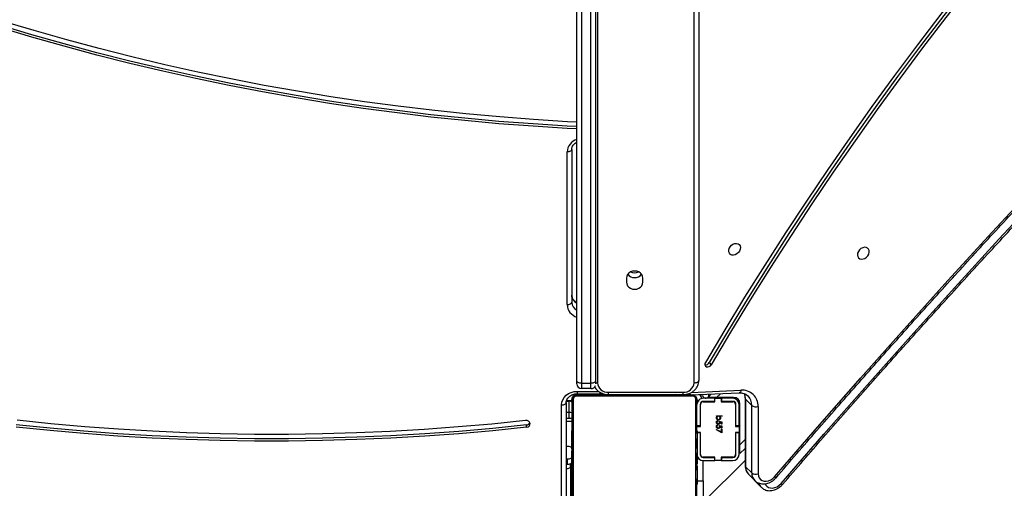
# Model space of a CAD drawing. Units: centimetres. Extents: x 4044 to 6716, y -1889 to -480.
# Drawn here: x 5691 to 5754, y -1285 to -1255 of the extents above; entities that cross this region are included whole.
import ezdxf

# ---------------------------------------------------------------- set-up
doc = ezdxf.new("R2010")
doc.units = ezdxf.units.CM
doc.layers.add('VP-DIM', color=7, linetype='Continuous')
doc.layers.add('VP-EQ', color=7, linetype='Continuous', true_color=0x8a3492)
doc.dimstyles.new('Strefa', dxfattribs={"dimtxt": 14, "dimasz": 20, "dimexe": 20, "dimexo": 50, "dimgap": 20, "dimtad": 0, "dimdec": 0, "dimzin": 0, "dimdsep": 46, "dimtxsty": 'Standard', "dimcen": 0.09, "dimadec": 0, "dimazin": 0, "dimtfac": 1, "dimtdec": 4, "dimtofl": 0, "dimtmove": 0, "dimatfit": 3, "dimfxl": 70, "dimfxlon": 1, "dimtolj": 1, "dimtzin": 0, "dimarcsym": 0})

# ---------------------------------------------------------------- blocks, each defined once
blk = doc.blocks.new('*D30')
at = {"layer": 'Defpoints', "color": 0}
for p in [(6153.35, -632.599), (6153.35, -1150.817), (5191.477, -1643.792)]:
    blk.add_point(p, dxfattribs=at)
at = {"layer": 'VP-DIM', "color": 0, "lineweight": -2}
for p, q in [((5191.477, -732.599), (5191.477, -582.599)), ((6153.35, -732.599), (6153.35, -582.599)), ((5241.477, -632.599), (5660.432, -632.599)), ((6103.35, -632.599), (5807.099, -632.599))]:
    blk.add_line(p, q, dxfattribs=at)
at = {"layer": 'VP-DIM', "color": 0}
for points in [[(5241.477, -624.266), (5241.477, -640.932), (5191.477, -632.599)], [(6103.35, -640.932), (6103.35, -624.266), (6153.35, -632.599)]]:
    blk.add_solid(points, dxfattribs=at)
at = {"layer": 'VP-DIM', "color": 0, "insert": (5733.766, -632.599), "char_height": 40, "attachment_point": 5}
blk.add_mtext('\\A1;965', dxfattribs=at)
blk = doc.blocks.new('*D32')
at = {"layer": 'Defpoints', "color": 0}
for p in [(5722.301, -970.628), (5246.202, -1713.355), (6529.188, -1713.355)]:
    blk.add_point(p, dxfattribs=at)
at = {"layer": 'VP-DIM', "color": 0, "lineweight": -2}
for p, q in [((6429.188, -970.628), (6579.188, -970.628)), ((6529.188, -1020.628), (6529.188, -1253.669)), ((6529.188, -1663.355), (6529.188, -1400.335)), ((6429.188, -1713.355), (6579.188, -1713.355))]:
    blk.add_line(p, q, dxfattribs=at)
at = {"layer": 'VP-DIM', "color": 0}
for points in [[(6537.521, -1020.628), (6520.854, -1020.628), (6529.188, -970.628)], [(6520.854, -1663.355), (6537.521, -1663.355), (6529.188, -1713.355)]]:
    blk.add_solid(points, dxfattribs=at)
at = {"layer": 'VP-DIM', "color": 0, "insert": (6529.188, -1327.002), "char_height": 40, "attachment_point": 5, "rotation": 90}
blk.add_mtext('\\A1;745', dxfattribs=at)
blk = doc.blocks.new('*D36')
at = {"layer": 'Defpoints', "color": 0}
for p in [(6355.35, -530.217), (6355.35, -1173.567), (5011.498, -1704.711)]:
    blk.add_point(p, dxfattribs=at)
at = {"layer": 'VP-DIM', "color": 0, "lineweight": -2}
for p, q in [((5011.498, -630.217), (5011.498, -480.217)), ((6355.35, -630.217), (6355.35, -480.217)), ((5061.498, -530.217), (5634.624, -530.217)), ((6305.35, -530.217), (5807.957, -530.217))]:
    blk.add_line(p, q, dxfattribs=at)
at = {"layer": 'VP-DIM', "color": 0}
for points in [[(5061.498, -521.883), (5061.498, -538.55), (5011.498, -530.217)], [(6305.35, -538.55), (6305.35, -521.883), (6355.35, -530.217)]]:
    blk.add_solid(points, dxfattribs=at)
at = {"layer": 'VP-DIM', "color": 0, "insert": (5721.29, -530.217), "char_height": 40, "attachment_point": 5}
blk.add_mtext('\\A1;1344', dxfattribs=at)
blk = doc.blocks.new('*D37')
at = {"layer": 'Defpoints', "color": 0}
for p in [(5534.28, -745.411), (5167.153, -1875.964), (6665.548, -1875.964)]:
    blk.add_point(p, dxfattribs=at)
at = {"layer": 'VP-DIM', "color": 0, "lineweight": -2}
for p, q in [((6565.548, -745.411), (6715.548, -745.411)), ((6665.548, -795.411), (6665.548, -1250.903)), ((6665.548, -1825.964), (6665.548, -1397.57)), ((6565.548, -1875.964), (6715.548, -1875.964))]:
    blk.add_line(p, q, dxfattribs=at)
at = {"layer": 'VP-DIM', "color": 0}
for points in [[(6673.881, -795.411), (6657.215, -795.411), (6665.548, -745.411)], [(6657.215, -1825.964), (6673.881, -1825.964), (6665.548, -1875.964)]]:
    blk.add_solid(points, dxfattribs=at)
at = {"layer": 'VP-DIM', "color": 0, "insert": (6665.548, -1324.236), "char_height": 40, "attachment_point": 5, "rotation": 90}
blk.add_mtext('\\A1;1131', dxfattribs=at)
blk = doc.blocks.new('1740S2')
at = {"layer": 'VP-EQ', "color": 7, "linetype": 'Continuous', "lineweight": 25}
for p, q in [((8032.361, 253.298), (8032.361, 261.171)), ((8032.661, 261.321), (8032.661, 253.448)), ((8023.981, 260.415), (8023.981, 258.191)), ((8024.05, 260.54), (8024.05, 253.091)), ((8031.912, 253.091), (8031.912, 260.54)), ((8031.981, 260.415), (8031.981, 253.215)), ((8023.581, 259.698), (8020.897, 257.014)), ((8032.081, 257.41), (8032.081, 259.921)), ((8023.581, 258.319), (8023.581, 259.319)), ((8019.854, 258.74), (8019.863, 258.73)), ((8020.266, 258.326), (8019.863, 258.73)), ((8020.264, 258.308), (8020.274, 258.298)), ((8020.677, 257.896), (8020.274, 258.298)), ((8023.581, 258.319), (8023.581, 257.025)), ((8023.981, 258.543), (8023.958, 258.543)), ((8023.961, 258.52), (8023.981, 258.52)), ((8023.961, 258.398), (8023.981, 258.398)), ((8023.961, 258.242), (8023.981, 258.242)), ((8023.961, 258.143), (8023.961, 258.242)), ((8032.001, 258.542), (8031.981, 258.542)), ((8032.001, 258.521), (8031.981, 258.521)), ((8032.001, 258.407), (8031.981, 258.407)), ((8032.001, 258.354), (8031.981, 258.354)), ((8032.001, 258.255), (8032.001, 258.193)), ((8020.062, 253.551), (8020.06, 257.88)), ((8020.462, 257.814), (8020.464, 253.484)), ((8020.865, 257.412), (8020.462, 257.814)), ((8023.955, 257.75), (8023.981, 257.75)), ((8023.961, 258.143), (8023.981, 258.143)), ((8023.961, 258.037), (8023.961, 258.143)), ((8023.961, 258.037), (8023.981, 258.037)), ((8023.961, 257.898), (8023.961, 257.93)), ((8023.961, 257.885), (8023.981, 257.885)), ((8023.961, 257.772), (8023.981, 257.772)), ((8023.961, 257.732), (8023.981, 257.732)), ((8023.961, 257.695), (8023.961, 257.732)), ((8023.961, 257.675), (8023.981, 257.675)), ((8023.981, 257.635), (8023.981, 257.368)), ((8032.001, 258.193), (8031.981, 258.193)), ((8032.001, 258.191), (8031.981, 258.191)), ((8032.001, 258.032), (8031.981, 258.032)), ((8032.001, 257.95), (8031.981, 257.95)), ((8032.001, 257.654), (8031.981, 257.654)), ((8032.001, 258.193), (8032.001, 258.191)), ((8032.001, 258.191), (8032.001, 258.164)), ((8020.867, 253.083), (8020.865, 257.412)), ((8020.899, 253.016), (8020.896, 257.345)), ((8022.406, 257.025), (8021.681, 257.025)), ((8022.406, 256.825), (8022.406, 257.025)), ((8022.431, 257.025), (8022.406, 257.025)), ((8022.431, 256.805), (8022.431, 257.025)), ((8022.431, 257.025), (8022.831, 257.025)), ((8022.831, 257.025), (8022.831, 256.805)), ((8022.856, 257.025), (8022.831, 257.025)), ((8022.856, 256.825), (8022.856, 257.025)), ((8023.581, 257.025), (8022.856, 257.025)), ((8023.961, 257.514), (8023.961, 257.515)), ((8023.961, 257.515), (8023.981, 257.515)), ((8023.961, 257.514), (8023.981, 257.514)), ((8023.961, 257.353), (8023.981, 257.353)), ((8023.961, 257.268), (8023.981, 257.268)), ((8023.961, 257.267), (8023.981, 257.267)), ((8023.961, 257.267), (8023.981, 257.267)), ((8023.961, 257.243), (8023.981, 257.243)), ((8023.961, 257.116), (8023.961, 257.121)), ((8023.961, 257.098), (8023.981, 257.098)), ((8023.961, 256.979), (8023.981, 256.979)), ((8023.981, 257.361), (8023.981, 256.972)), ((8023.981, 256.972), (8023.981, 256.524)), ((8032.001, 257.222), (8031.981, 257.222)), ((8032.001, 257.203), (8031.981, 257.203)), ((8032.001, 257.143), (8031.981, 257.143)), ((8032.001, 257.124), (8031.981, 257.124)), ((8031.981, 257.106), (8031.984, 257.124)), ((8032.001, 257.203), (8032.001, 257.178)), ((8032.081, 257.217), (8032.081, 257.41)), ((8032.281, 257.256), (8032.281, 256.909)), ((8032.361, 257.256), (8032.281, 257.256)), ((8020.897, 256.241), (8021.231, 256.575)), ((8021.231, 256.575), (8021.231, 256.01)), ((8021.281, 256.625), (8021.281, 255.25)), ((8021.481, 256.625), (8021.481, 255.25)), ((8021.501, 255.225), (8021.501, 256.625)), ((8022.406, 256.825), (8021.681, 256.825)), ((8021.681, 256.805), (8022.431, 256.805)), ((8022.431, 256.825), (8022.406, 256.825)), ((8022.856, 256.825), (8022.831, 256.825)), ((8022.831, 256.805), (8023.581, 256.805)), ((8023.581, 256.825), (8022.856, 256.825)), ((8023.489, 256.805), (8023.509, 256.825)), ((8023.761, 256.625), (8023.761, 255.225)), ((8023.781, 255.25), (8023.781, 256.625)), ((8023.961, 256.783), (8023.981, 256.783)), ((8023.961, 256.487), (8023.981, 256.487)), ((8023.961, 256.428), (8023.961, 256.452)), ((8023.961, 256.428), (8023.981, 256.428)), ((8023.961, 256.409), (8023.981, 256.409)), ((8032.001, 256.848), (8031.981, 256.848)), ((8032.001, 256.652), (8031.981, 256.652)), ((8032.001, 256.533), (8031.981, 256.533)), ((8032.001, 256.388), (8031.981, 256.388)), ((8032.001, 256.364), (8031.981, 256.364)), ((8032.001, 256.364), (8031.981, 256.364)), ((8032.001, 256.363), (8031.981, 256.363)), ((8032.361, 256.909), (8032.281, 256.909)), ((8021.231, 256.01), (8021.231, 253.375)), ((8023.961, 255.976), (8023.981, 255.976)), ((8023.981, 256.245), (8023.981, 255.599)), ((8032.001, 256.278), (8031.981, 256.278)), ((8031.983, 256.242), (8031.981, 256.216)), ((8032.001, 256.117), (8031.981, 256.117)), ((8032.001, 256.116), (8031.981, 256.116)), ((8032.001, 255.956), (8031.981, 255.956)), ((8032.001, 255.899), (8031.981, 255.899)), ((8032.008, 255.881), (8031.981, 255.881)), ((8032.001, 255.858), (8031.981, 255.858)), ((8032.001, 255.746), (8031.981, 255.746)), ((8032.001, 256.117), (8032.001, 256.116)), ((8032.001, 255.936), (8032.001, 255.899)), ((8032.001, 255.733), (8032.001, 255.701)), ((8032.281, 256.109), (8032.361, 256.109)), ((8021.281, 255.25), (8021.481, 255.25)), ((8021.281, 255.25), (8021.281, 255.225)), ((8021.281, 255.225), (8021.501, 255.225)), ((8021.281, 254.825), (8021.281, 255.225)), ((8021.481, 255.25), (8021.481, 255.225)), ((8022.38, 255.231), (8022.739, 255.048)), ((8022.38, 255.016), (8022.38, 255.231)), ((8022.416, 255.178), (8022.416, 255.016)), ((8022.724, 255.02), (8022.416, 255.178)), ((8023.761, 255.225), (8023.981, 255.225)), ((8023.781, 255.25), (8023.981, 255.25)), ((8023.781, 255.225), (8023.781, 255.25)), ((8023.961, 255.681), (8023.981, 255.681)), ((8023.961, 255.599), (8023.981, 255.599)), ((8023.961, 255.439), (8023.961, 255.467)), ((8023.961, 255.439), (8023.981, 255.439)), ((8023.961, 255.438), (8023.961, 255.439)), ((8023.961, 255.438), (8023.981, 255.438)), ((8023.961, 255.375), (8023.961, 255.438)), ((8023.961, 255.277), (8023.981, 255.277)), ((8023.961, 255.224), (8023.981, 255.224)), ((8023.961, 255.11), (8023.981, 255.11)), ((8023.961, 255.088), (8023.981, 255.088)), ((8023.981, 255.292), (8023.981, 253.215)), ((8032.001, 255.594), (8031.981, 255.594)), ((8032.001, 255.488), (8031.981, 255.488)), ((8032.001, 255.389), (8031.981, 255.389)), ((8032.001, 255.233), (8031.981, 255.233)), ((8032.001, 255.111), (8031.981, 255.111)), ((8031.981, 255.087), (8032.005, 255.087)), ((8032.001, 255.594), (8032.001, 255.488)), ((8032.001, 255.488), (8032.001, 255.389)), ((8021.231, 254.732), (8021.281, 254.782)), ((8021.231, 254.548), (8021.281, 254.598)), ((8021.501, 254.825), (8021.281, 254.825)), ((8021.281, 254.825), (8021.281, 254.8)), ((8021.281, 254.8), (8021.481, 254.8)), ((8021.281, 254.8), (8021.281, 253.425)), ((8021.481, 254.825), (8021.481, 254.8)), ((8021.481, 254.798), (8021.501, 254.818)), ((8021.481, 254.8), (8021.481, 253.425)), ((8021.501, 253.425), (8021.501, 254.825)), ((8022.416, 255.016), (8022.38, 255.016)), ((8022.38, 254.944), (8022.416, 254.944)), ((8022.38, 254.801), (8022.38, 254.944)), ((8022.555, 254.765), (8022.38, 254.801)), ((8022.38, 254.675), (8022.416, 254.675)), ((8022.38, 254.531), (8022.38, 254.675)), ((8022.555, 254.496), (8022.38, 254.531)), ((8022.416, 254.944), (8022.416, 254.825)), ((8022.416, 254.825), (8022.508, 254.806)), ((8022.416, 254.675), (8022.416, 254.556)), ((8022.416, 254.556), (8022.508, 254.537)), ((8022.64, 254.729), (8022.64, 254.76)), ((8022.64, 254.46), (8022.64, 254.491)), ((8022.739, 255.048), (8022.724, 255.02)), ((8023.981, 254.825), (8023.761, 254.825)), ((8023.761, 254.825), (8023.761, 253.425)), ((8023.781, 254.8), (8023.781, 254.825)), ((8023.781, 254.8), (8023.981, 254.8)), ((8023.781, 253.425), (8023.781, 254.8)), ((8034.904, 254.885), (8034.904, 254.735)), ((8022.371, 254.177), (8022.52, 254.177)), ((8022.371, 254.146), (8022.371, 254.177)), ((8022.73, 254.146), (8022.371, 254.146)), ((8022.682, 254.177), (8022.73, 254.177)), ((8022.73, 254.177), (8022.73, 254.146)), ((8031.981, 254.315), (8032.361, 254.315)), ((8032.181, 253.93), (8032.181, 253.215)), ((8020.867, 253.083), (8020.464, 253.484)), ((8022.431, 253.245), (8021.681, 253.245)), ((8021.681, 253.225), (8022.406, 253.225)), ((8022.406, 253.025), (8022.406, 253.225)), ((8022.406, 253.225), (8022.431, 253.225)), ((8022.431, 253.025), (8022.431, 253.245)), ((8023.581, 253.245), (8022.831, 253.245)), ((8022.831, 253.245), (8022.831, 253.025)), ((8022.831, 253.225), (8022.856, 253.225)), ((8022.856, 253.025), (8022.856, 253.225)), ((8022.856, 253.225), (8023.581, 253.225)), ((8032.031, 253.165), (8032.031, 253.255)), ((8032.35, 253.215), (8032.181, 253.215)), ((8024.397, 252.815), (8021.282, 252.678)), ((8021.631, 252.975), (8022.723, 252.975)), ((8021.681, 253.025), (8022.406, 253.025)), ((8022.406, 253.025), (8022.431, 253.025)), ((8022.831, 253.025), (8022.431, 253.025)), ((8022.723, 252.975), (8023.288, 252.975)), ((8022.831, 253.025), (8022.856, 253.025)), ((8022.856, 253.025), (8023.581, 253.025)), ((8023.07, 252.757), (8023.288, 252.975)), ((8023.704, 252.825), (8023.661, 252.783)), ((8023.743, 252.786), (8023.704, 252.825)), ((8024.257, 252.884), (8031.705, 252.884)), ((8024.381, 252.815), (8031.581, 252.815)), ((8029.661, 252.786), (8024.861, 252.786)), ((8029.661, 252.636), (8024.861, 252.636)), ((8025.3, 252.815), (8025.33, 252.786)), ((8025.78, 252.786), (8025.78, 252.815)), ((8026.18, 252.815), (8026.18, 252.786)), ((8026.481, 252.796), (8026.481, 252.815)), ((8029.431, 252.8), (8026.531, 252.8)), ((8029.481, 252.815), (8029.481, 252.796)), ((8029.782, 252.781), (8029.782, 252.815)), ((8031.661, 252.732), (8029.992, 252.732)), ((8030.049, 252.715), (8030.181, 252.715)), ((8030.181, 252.715), (8030.181, 252.657)), ((8030.182, 252.815), (8030.182, 252.732)), ((8030.182, 252.765), (8031.631, 252.765)), ((8032.331, 253.165), (8032.031, 253.165)), ((8030.481, 251.907), (8030.481, 252.098)), ((8030.781, 252.407), (8030.781, 252.057)), ((8030.781, 252.407), (8031.381, 252.407)), ((8031.381, 252.057), (8030.781, 252.057)), ((8031.381, 252.057), (8031.381, 252.407)), ((8031.681, 252.107), (8031.681, 251.907)), ((8023.861, 192.563), (8023.861, 251.88)), ((8030.481, 192.209), (8030.481, 251.907)), ((8031.681, 251.907), (8031.681, 192.152)), ((8023.197, 250.738), (8023.063, 250.872)), ((8032.011, 237.081), (8032.011, 246.867)), ((8032.311, 247.017), (8032.311, 237.231)), ((8027.456, 245.578), (8027.456, 245.319)), ((8028.506, 245.319), (8028.506, 245.578))]:
    blk.add_line(p, q, dxfattribs=at)
at = {"layer": 'VP-EQ', "color": 8, "linetype": 'Continuous', "lineweight": 25}
for p, q in [((8023.961, 258.319), (8023.581, 258.319)), ((8023.598, 256.825), (8023.601, 256.804)), ((8023.78, 256.644), (8023.761, 256.629)), ((8020.897, 255.676), (8021.231, 256.01)), ((8031.981, 254.516), (8032.361, 254.516)), ((8021.281, 254.174), (8021.231, 254.124)), ((8021.501, 254.394), (8021.481, 254.374)), ((8032.181, 254.315), (8032.181, 253.93)), ((8032.181, 253.93), (8032.361, 253.93)), ((8023.632, 253.232), (8023.631, 253.266)), ((8023.702, 253.266), (8023.664, 253.266)), ((8032.331, 253.215), (8032.331, 253.165)), ((8024.347, 252.653), (8021.161, 252.512)), ((8022.478, 252.731), (8022.723, 252.975)), ((8023.981, 253.115), (8023.954, 253.115)), ((8023.998, 253.102), (8023.982, 253.102)), ((8024.281, 252.815), (8024.281, 252.81)), ((8024.861, 252.786), (8024.861, 252.636)), ((8025.295, 252.815), (8025.295, 252.786)), ((8026.531, 252.8), (8026.531, 252.786)), ((8029.431, 252.786), (8029.431, 252.8)), ((8029.661, 252.786), (8029.661, 252.636)), ((8031.661, 252.582), (8030.288, 252.582)), ((8031.631, 252.732), (8031.631, 252.765)), ((8031.681, 252.815), (8031.681, 252.769)), ((8031.981, 253.115), (8032.028, 253.115)), ((8032.331, 253.165), (8032.329, 253.114)), ((8024.161, 252.03), (8024.161, 192.546)), ((8030.361, 192.215), (8030.361, 252.03)), ((8030.781, 252.057), (8030.781, 192.195)), ((8031.381, 192.166), (8031.381, 252.057)), ((8023.46, 250.923), (8023.373, 251.01))]:
    blk.add_line(p, q, dxfattribs=at)
at = {"layer": 'VP-EQ', "color": 7, "linetype": 'Continuous', "lineweight": 25, "flags": 128}
for points in [[(8018.592, 258.493), (8015.841, 255.325), (8013.068, 252.174), (8010.273, 249.041), (8007.456, 245.927), (8004.618, 242.831), (8001.757, 239.755), (7998.876, 236.697), (7995.973, 233.658), (7993.049, 230.639), (7990.105, 227.64), (7987.14, 224.661), (7984.155, 221.702), (7981.15, 218.763), (7978.125, 215.845), (7975.081, 212.948), (7972.017, 210.072), (7968.934, 207.218), (7965.833, 204.385), (7962.713, 201.573), (7959.575, 198.784), (7956.418, 196.017), (7953.244, 193.273)], [(8020.06, 257.88), (8020.043, 258.016), (8019.993, 258.136), (8019.913, 258.234), (8019.807, 258.304), (8019.681, 258.343), (8019.542, 258.348), (8019.397, 258.32), (8019.254, 258.26), (8019.12, 258.171), (8019.004, 258.058)], [(8019.004, 258.058), (8016.259, 254.884), (8013.491, 251.729), (8010.701, 248.591), (8007.888, 245.472), (8005.055, 242.372), (8002.199, 239.29), (7999.322, 236.227), (7996.424, 233.184), (7993.505, 230.16), (7990.565, 227.157), (7987.605, 224.173), (7984.624, 221.209), (7981.624, 218.266), (7978.604, 215.344), (7975.564, 212.442), (7972.504, 209.562), (7969.426, 206.703), (7966.329, 203.865), (7963.213, 201.05), (7960.079, 198.257), (7956.927, 195.485), (7953.757, 192.737)], [(8032.281, 256.909), (8032.223, 256.906), (8032.167, 256.898), (8032.115, 256.884), (8032.069, 256.865), (8032.032, 256.843), (8032.004, 256.817), (8031.987, 256.789), (8031.981, 256.759)], [(8031.981, 256.259), (8031.987, 256.23), (8032.004, 256.202), (8032.032, 256.176), (8032.069, 256.153), (8032.115, 256.135), (8032.167, 256.121), (8032.223, 256.112), (8032.281, 256.109)], [(8034.904, 254.885), (8037.077, 255.108), (8039.254, 255.298), (8041.434, 255.457), (8043.617, 255.584), (8045.803, 255.679), (8047.99, 255.742), (8050.177, 255.773), (8052.365, 255.772), (8054.553, 255.739), (8056.74, 255.674), (8058.925, 255.576), (8061.108, 255.447), (8063.288, 255.286), (8065.465, 255.093), (8067.638, 254.868)], [(8034.904, 254.735), (8037.077, 254.958), (8039.254, 255.148), (8041.434, 255.307), (8043.617, 255.434), (8045.803, 255.529), (8047.99, 255.592), (8050.177, 255.623), (8052.365, 255.622), (8054.553, 255.589), (8056.74, 255.524), (8058.925, 255.426), (8061.108, 255.297), (8063.288, 255.136), (8065.465, 254.943), (8067.638, 254.718)], [(8034.967, 254.455), (8037.131, 254.677), (8039.3, 254.867), (8041.472, 255.026), (8043.647, 255.152), (8045.823, 255.247), (8048.002, 255.309), (8050.181, 255.34), (8052.361, 255.339), (8054.54, 255.306), (8056.719, 255.241), (8058.895, 255.144), (8061.07, 255.015), (8063.242, 254.855), (8065.41, 254.663), (8067.574, 254.438)], [(8032.661, 253.448), (8032.642, 253.279), (8032.585, 253.116), (8032.493, 252.967), (8032.368, 252.835), (8032.217, 252.728), (8032.044, 252.648), (8031.856, 252.598), (8031.661, 252.582)], [(8032.661, 253.448), (8032.603, 253.445), (8032.547, 253.436), (8032.495, 253.422), (8032.449, 253.404), (8032.412, 253.381), (8032.384, 253.355), (8032.367, 253.327), (8032.361, 253.298)], [(8023.981, 253.115), (8023.987, 253.057), (8023.999, 253.014)], [(8024.181, 252.833), (8024.223, 252.821), (8024.281, 252.815)], [(8026.531, 252.8), (8026.472, 252.794), (8026.44, 252.786)], [(8029.522, 252.786), (8029.489, 252.794), (8029.431, 252.8)], [(8024.161, 252.03), (8024.103, 252.027), (8024.047, 252.018), (8023.995, 252.004), (8023.949, 251.986), (8023.912, 251.963), (8023.884, 251.937), (8023.867, 251.909), (8023.861, 251.88)], [(8030.481, 251.907), (8030.487, 251.936), (8030.504, 251.965), (8030.532, 251.99), (8030.569, 252.013), (8030.615, 252.032), (8030.667, 252.046), (8030.723, 252.054), (8030.781, 252.057)], [(8031.381, 252.057), (8031.44, 252.054), (8031.496, 252.046), (8031.548, 252.032), (8031.593, 252.013), (8031.631, 251.99), (8031.659, 251.965), (8031.676, 251.936), (8031.681, 251.907)], [(8003.4, 222.829), (8004.963, 224.738), (8006.503, 226.662), (8008.02, 228.603), (8009.513, 230.558), (8010.981, 232.529), (8012.425, 234.515), (8013.845, 236.514), (8015.239, 238.528), (8016.608, 240.554), (8017.952, 242.594), (8019.269, 244.646), (8020.56, 246.71), (8021.825, 248.786), (8023.063, 250.872)], [(8003.534, 222.696), (8005.098, 224.604), (8006.638, 226.528), (8008.154, 228.469), (8009.647, 230.425), (8011.115, 232.395), (8012.56, 234.381), (8013.979, 236.381), (8015.373, 238.394), (8016.742, 240.421), (8018.086, 242.46), (8019.403, 244.512), (8020.695, 246.576), (8021.959, 248.652), (8023.197, 250.738)], [(8003.714, 222.6), (8005.282, 224.513), (8006.827, 226.444), (8008.348, 228.39), (8009.845, 230.352), (8011.318, 232.328), (8012.766, 234.32), (8014.19, 236.325), (8015.588, 238.344), (8016.962, 240.377), (8018.309, 242.423), (8019.63, 244.481), (8020.925, 246.551), (8022.194, 248.633), (8023.435, 250.725)], [(8032.311, 247.017), (8032.253, 247.014), (8032.197, 247.005), (8032.145, 246.991), (8032.099, 246.973), (8032.062, 246.95), (8032.034, 246.924), (8032.017, 246.896), (8032.011, 246.867)], [(8028.506, 245.578), (8028.488, 245.696), (8028.436, 245.806), (8028.353, 245.9), (8028.244, 245.972), (8028.117, 246.018), (8027.981, 246.033), (8027.845, 246.018), (8027.719, 245.972), (8027.61, 245.9), (8027.527, 245.806), (8027.474, 245.696), (8027.456, 245.578)], [(8027.456, 245.319), (8027.474, 245.201), (8027.527, 245.091), (8027.61, 244.997), (8027.719, 244.925), (8027.845, 244.879), (8027.981, 244.864), (8028.117, 244.879), (8028.244, 244.925), (8028.353, 244.997), (8028.436, 245.091), (8028.488, 245.201), (8028.506, 245.319)], [(8013.678, 243.722), (8013.69, 243.834), (8013.668, 243.937), (8013.614, 244.02), (8013.533, 244.076), (8013.432, 244.102), (8013.321, 244.093), (8013.208, 244.052), (8013.105, 243.981), (8013.02, 243.887), (8012.96, 243.779), (8012.932, 243.666), (8012.937, 243.557), (8012.976, 243.464), (8013.044, 243.393), (8013.136, 243.352), (8013.243, 243.343), (8013.356, 243.368), (8013.465, 243.425), (8013.561, 243.508), (8013.634, 243.61), (8013.678, 243.722)], [(8021.203, 243.47), (8021.247, 243.582), (8021.32, 243.684), (8021.416, 243.767), (8021.525, 243.824), (8021.638, 243.849), (8021.745, 243.841), (8021.837, 243.799), (8021.905, 243.729), (8021.944, 243.635), (8021.949, 243.527), (8021.921, 243.413), (8021.861, 243.305), (8021.776, 243.211), (8021.673, 243.141), (8021.56, 243.099), (8021.449, 243.091), (8021.348, 243.116), (8021.267, 243.173), (8021.213, 243.256), (8021.191, 243.358), (8021.203, 243.47)], [(8032.011, 237.081), (8032.017, 237.11), (8032.034, 237.138), (8032.062, 237.164), (8032.099, 237.187), (8032.145, 237.205), (8032.197, 237.219), (8032.253, 237.228), (8032.311, 237.231)], [(8031.681, 235.754), (8032.308, 235.72), (8034.495, 235.584), (8036.679, 235.416), (8038.86, 235.218), (8041.037, 234.989), (8043.209, 234.729), (8045.376, 234.438), (8047.537, 234.116), (8049.692, 233.764), (8051.84, 233.382), (8053.981, 232.969), (8056.113, 232.526), (8058.237, 232.053), (8060.351, 231.55), (8062.456, 231.017), (8064.55, 230.454), (8066.634, 229.862), (8068.706, 229.24)], [(8031.681, 235.604), (8032.308, 235.57), (8034.495, 235.434), (8036.679, 235.266), (8038.86, 235.068), (8041.037, 234.839), (8043.209, 234.579), (8045.376, 234.288), (8047.537, 233.966), (8049.692, 233.614), (8051.84, 233.232), (8053.981, 232.819), (8056.113, 232.376), (8058.237, 231.903), (8060.351, 231.4), (8062.456, 230.867), (8064.55, 230.304), (8066.634, 229.712), (8068.706, 229.09)], [(8031.681, 235.32), (8032.276, 235.288), (8034.455, 235.152), (8036.631, 234.985), (8038.804, 234.788), (8040.973, 234.559), (8043.137, 234.3), (8045.296, 234.01), (8047.449, 233.69), (8049.596, 233.34), (8051.736, 232.959), (8053.868, 232.547), (8055.992, 232.106), (8058.108, 231.635), (8060.215, 231.133), (8062.312, 230.602), (8064.398, 230.042), (8066.474, 229.451), (8068.538, 228.832)]]:
    blk.add_lwpolyline(points, dxfattribs=at)
at = {"layer": 'VP-EQ', "color": 8, "linetype": 'Continuous', "lineweight": 25, "flags": 128}
for points in [[(8019.61, 258.51), (8019.58, 258.571), (8019.501, 258.669), (8019.395, 258.739), (8019.269, 258.778), (8019.13, 258.783), (8018.985, 258.755), (8018.842, 258.695), (8018.708, 258.606), (8018.592, 258.493)], [(8020.346, 258.226), (8020.305, 258.283), (8020.266, 258.326)], [(8032.081, 257.41), (8032.087, 257.439), (8032.104, 257.467), (8032.132, 257.493), (8032.169, 257.516), (8032.215, 257.534), (8032.267, 257.548), (8032.323, 257.557), (8032.361, 257.559)], [(8021.161, 252.512), (8021.174, 252.562), (8021.192, 252.604), (8021.214, 252.638), (8021.239, 252.662), (8021.267, 252.675), (8021.282, 252.678)], [(8031.661, 252.582), (8031.661, 252.63), (8031.661, 252.67), (8031.661, 252.701), (8031.661, 252.721), (8031.661, 252.731), (8031.661, 252.732)]]:
    blk.add_lwpolyline(points, dxfattribs=at)
at = {"layer": 'VP-EQ', "color": 8, "linetype": 'Continuous', "lineweight": 25}
for centre, radius, start, end in [((8018.382, 258.275), 0.303, 46.1194, 67.31843), ((8019.42, 258.293), 0.623, 16.89241, 44.62575), ((8019.795, 257.833), 0.668, 358.33309, 44.13293), ((8018.786, 257.83), 0.315, 46.32828, 66.76958), ((8020.197, 257.432), 0.668, 358.33309, 44.13293), ((8020.804, 257.342), 0.0929, 1.85442, 48.83348), ((8032.323, 257.413), 0.241, 180.75593, 225.28965), ((8032.17, 254.763), 0.833, 256.90486, 270.72925), ((8021.305, 253.462), 0.84, 178.50209, 224.09776), ((8021.772, 253.072), 0.905, 179.35434, 202.27328), ((8020.806, 253.012), 0.0932, 2.5989, 48.78834), ((8024.431, 253.266), 0.8, 196.81307, 216.6183), ((8030.364, 251.472), 0.558, 77.83535, 90.24945), ((8031.434, 246.979), 0.878, 2.48681, 73.63733), ((8031.411, 246.845), 0.6, 2.06168, 63.27921), ((8031.411, 246.395), 0.6, 2.06168, 63.27921), ((8031.415, 237.283), 0.897, 287.23359, 356.64227)]:
    blk.add_arc(centre, radius, start, end, dxfattribs=at)
at = {"layer": 'VP-EQ', "color": 7, "linetype": 'Continuous', "lineweight": 25}
for centre, radius, start, end in [((8020.192, 257.433), 0.467, 54.68188, 106.49019), ((8021.681, 256.625), 0.4, 90, 180), ((8023.581, 256.625), 0.4, 0, 90), ((8032.248, 256.911), 0.346, 84.41175, 137.89222), ((8021.681, 256.625), 0.2, 90, 180), ((8021.681, 256.625), 0.18, 90, 180), ((8023.581, 256.625), 0.2, 0, 90), ((8023.581, 256.625), 0.18, 0, 90), ((8023.731, 256.765), 0.2, 25.42579, 60.61622), ((8034.912, 254.66), 0.225, 92.06261, 184.41911), ((8034.926, 254.697), 0.245, 192.89226, 279.49398), ((8034.922, 254.491), 0.244, 94.2721, 154.81797), ((8021.071, 253.518), 1.01, 178.12117, 275.07523), ((8020.195, 253.103), 0.467, 54.68188, 106.49019), ((8021.631, 253.375), 0.4, 180, 270), ((8021.681, 253.425), 0.4, 180, 270), ((8021.681, 253.425), 0.2, 180, 270), ((8021.681, 253.425), 0.18, 180, 270), ((8023.581, 253.425), 0.18, 270, 0), ((8023.581, 253.425), 0.4, 270, 0), ((8023.581, 253.425), 0.2, 270, 0), ((8024.431, 253.266), 0.5, 183.73385, 246.26049), ((8024.135, 253.22), 0.154, 181.61578, 236.49343), ((8031.827, 253.22), 0.154, 303.50657, 358.38422), ((8032.181, 253.515), 0.3, 228.37459, 270), ((8023.421, 252.825), 0.2, 135, 197.92963), ((8023.421, 252.825), 0.2, 347.13422, 135), ((8024.818, 251.979), 0.658, 86.18874, 175.59805), ((8024.386, 252.969), 0.154, 213.50657, 268.38422), ((8029.705, 251.979), 0.658, 4.40195, 93.81126), ((8031.577, 252.969), 0.154, 271.61578, 326.49343), ((8031.631, 253.165), 0.4, 270, 360), ((8031.681, 253.115), 0.3, 270, 0), ((8030.781, 252.107), 0.3, 90, 161.50136), ((8031.381, 252.107), 0.3, 0, 90), ((8023.304, 250.749), 0.27, 75.22182, 152.83941), ((8023.445, 250.607), 0.281, 84.86216, 152.03104), ((8023.287, 250.842), 0.189, 321.86225, 63.00177), ((8027.981, 244.718), 0.567, 38.75493, 141.24507), ((8027.981, 244.384), 0.595, 64.53333, 115.46667)]:
    blk.add_arc(centre, radius, start, end, dxfattribs=at)
blk.add_ellipse((8025.027, 252.543), major_axis=(0.267, 0.279), ratio=0.491032, start_param=0.925482, end_param=1.102666, dxfattribs=at)
for points, knots in [([(8019.849, 258.74), (8019.823, 258.764), (8019.761, 258.823), (8019.64, 258.888), (8019.495, 258.936), (8019.34, 258.955), (8019.18, 258.945), (8019.017, 258.908), (8018.858, 258.842), (8018.707, 258.75), (8018.587, 258.651), (8018.522, 258.58), (8018.498, 258.554)], [0, 0, 0, 0, 0.073623, 0.177201, 0.28078, 0.385462, 0.491938, 0.600347, 0.710363, 0.821478, 0.933293, 1, 1, 1, 1]), ([(8018.498, 258.554), (8018.054, 258.039), (8016.765, 256.547), (8014.616, 254.088), (8012.046, 251.182), (8009.457, 248.292), (8006.849, 245.418), (8004.222, 242.56), (8001.577, 239.717), (7998.914, 236.891), (7996.233, 234.082), (7993.534, 231.289), (7990.817, 228.513), (7988.083, 225.754), (7985.332, 223.012), (7982.563, 220.288), (7979.777, 217.581), (7976.975, 214.892), (7974.155, 212.221), (7971.32, 209.568), (7968.468, 206.933), (7965.6, 204.317), (7962.717, 201.719), (7959.817, 199.14), (7956.903, 196.58), (7954.688, 194.659), (7953.445, 193.591), (7953.183, 193.365)], [0, 0, 0, 0, 0.0221161, 0.0641433, 0.1061705, 0.1481977, 0.1902249, 0.2322521, 0.2742793, 0.3163066, 0.3583338, 0.400361, 0.4423882, 0.4844154, 0.5264427, 0.5684699, 0.6104971, 0.6525243, 0.6945515, 0.7365787, 0.778606, 0.8206332, 0.8626604, 0.9046876, 0.9467148, 0.988742, 1, 1, 1, 1]), ([(8020.26, 258.307), (8020.234, 258.331), (8020.173, 258.389), (8020.052, 258.454), (8019.907, 258.502), (8019.752, 258.521), (8019.591, 258.511), (8019.429, 258.473), (8019.269, 258.408), (8019.118, 258.316), (8018.999, 258.216), (8018.935, 258.146), (8018.911, 258.119)], [0, 0, 0, 0, 0.072231, 0.176034, 0.279816, 0.384676, 0.491304, 0.599852, 0.710005, 0.821262, 0.933226, 1, 1, 1, 1]), ([(8020.339, 258.233), (8020.323, 258.259), (8020.298, 258.298), (8020.262, 258.326), (8020.25, 258.336)], [0, 0, 0, 0, 0.659455, 1, 1, 1, 1]), ([(8023.961, 258.398), (8023.961, 258.412), (8023.961, 258.439), (8023.961, 258.484), (8023.961, 258.506), (8023.961, 258.52)], [0, 0, 0, 0, 0.302433, 0.583913, 1, 1, 1, 1]), ([(8023.961, 258.242), (8023.961, 258.248), (8023.961, 258.26), (8023.961, 258.29), (8023.961, 258.325), (8023.961, 258.359), (8023.961, 258.384), (8023.961, 258.398)], [0, 0, 0, 0, 0.266938, 0.528217, 0.668667, 0.821858, 1, 1, 1, 1]), ([(8032.001, 258.542), (8032.001, 258.541), (8032.001, 258.54), (8032.001, 258.526), (8032.001, 258.521)], [0, 0, 0, 0, 0.571119, 1, 1, 1, 1]), ([(8032.001, 258.521), (8032.001, 258.513), (8032.001, 258.498), (8032.001, 258.459), (8032.001, 258.427), (8032.001, 258.407)], [0, 0, 0, 0, 0.267073, 0.539861, 1, 1, 1, 1]), ([(8032.001, 258.407), (8032.001, 258.391), (8032.001, 258.362), (8032.001, 258.323), (8032.001, 258.282), (8032.001, 258.266), (8032.001, 258.255)], [0, 0, 0, 0, 0.218759, 0.403934, 0.577734, 1, 1, 1, 1]), ([(8032.001, 258.354), (8032.001, 258.351), (8032.001, 258.345), (8032.001, 258.302), (8032.001, 258.249), (8032.001, 258.212), (8032.001, 258.193)], [0, 0, 0, 0, 0.283614, 0.55807, 0.775283, 1, 1, 1, 1]), ([(8018.911, 258.119), (8018.467, 257.604), (8017.18, 256.109), (8015.035, 253.646), (8012.469, 250.736), (8009.885, 247.841), (8007.281, 244.963), (8004.659, 242.1), (8002.019, 239.253), (7999.36, 236.423), (7996.684, 233.609), (7993.989, 230.812), (7991.276, 228.031), (7988.546, 225.268), (7985.799, 222.522), (7983.035, 219.794), (7980.253, 217.083), (7977.455, 214.389), (7974.64, 211.714), (7971.808, 209.057), (7968.96, 206.418), (7966.097, 203.798), (7963.217, 201.196), (7960.321, 198.614), (7957.41, 196.05), (7955.199, 194.126), (7953.957, 193.056), (7953.695, 192.83)], [0, 0, 0, 0, 0.022116, 0.064143, 0.106171, 0.148198, 0.190225, 0.232252, 0.27428, 0.316307, 0.358334, 0.400361, 0.442389, 0.484416, 0.526443, 0.56847, 0.610498, 0.652525, 0.694552, 0.736579, 0.778607, 0.820634, 0.862661, 0.904688, 0.946716, 0.988743, 1, 1, 1, 1]), ([(8020.896, 257.345), (8020.895, 257.379), (8020.892, 257.468), (8020.861, 257.607), (8020.794, 257.751), (8020.726, 257.852), (8020.674, 257.896), (8020.662, 257.906)], [0, 0, 0, 0, 0.159671, 0.418258, 0.673099, 0.922087, 1, 1, 1, 1]), ([(8023.961, 257.885), (8023.961, 257.905), (8023.961, 257.943), (8023.961, 257.989), (8023.961, 258.019), (8023.961, 258.031), (8023.961, 258.037)], [0, 0, 0, 0, 0.272078, 0.52186, 0.739656, 1, 1, 1, 1]), ([(8023.961, 257.772), (8023.961, 257.78), (8023.961, 257.795), (8023.961, 257.833), (8023.961, 257.865), (8023.961, 257.885)], [0, 0, 0, 0, 0.267217, 0.54023, 1, 1, 1, 1]), ([(8023.961, 257.515), (8023.961, 257.539), (8023.961, 257.586), (8023.961, 257.638), (8023.961, 257.669), (8023.961, 257.673), (8023.961, 257.675)], [0, 0, 0, 0, 0.28226, 0.556382, 0.774146, 1, 1, 1, 1]), ([(8032.001, 258.191), (8032.001, 258.168), (8032.001, 258.121), (8032.001, 258.069), (8032.001, 258.037), (8032.001, 258.034), (8032.001, 258.032)], [0, 0, 0, 0, 0.28226, 0.556378, 0.774142, 1, 1, 1, 1]), ([(8032.001, 258.054), (8032.001, 258.045), (8032.001, 258.028), (8032.001, 257.994), (8032.001, 257.947), (8032.001, 257.913), (8032.001, 257.895)], [0, 0, 0, 0, 0.2976084, 0.5601581, 0.7626648, 1, 1, 1, 1]), ([(8032.001, 257.95), (8032.001, 257.949), (8032.001, 257.947), (8032.001, 257.93), (8032.001, 257.903), (8032.001, 257.854), (8032.001, 257.769), (8032.001, 257.695), (8032.001, 257.654)], [0, 0, 0, 0, 0.1038877, 0.2055359, 0.3108538, 0.4242981, 0.6851006, 1, 1, 1, 1]), ([(8032.001, 257.654), (8032.001, 257.588), (8032.001, 257.461), (8032.001, 257.317), (8032.001, 257.235), (8032.001, 257.226), (8032.001, 257.222)], [0, 0, 0, 0, 0.295618, 0.563119, 0.773393, 1, 1, 1, 1]), ([(8023.961, 257.353), (8023.961, 257.356), (8023.961, 257.362), (8023.961, 257.405), (8023.961, 257.458), (8023.961, 257.495), (8023.961, 257.514)], [0, 0, 0, 0, 0.283612, 0.558066, 0.775278, 1, 1, 1, 1]), ([(8023.961, 257.267), (8023.961, 257.267), (8023.961, 257.267), (8023.961, 257.267), (8023.961, 257.267)], [0, 0, 0, 0, 0.607829, 1, 1, 1, 1]), ([(8023.961, 257.098), (8023.961, 257.121), (8023.961, 257.164), (8023.961, 257.212), (8023.961, 257.239), (8023.961, 257.242), (8023.961, 257.243)], [0, 0, 0, 0, 0.288473, 0.55406, 0.767413, 1, 1, 1, 1]), ([(8023.961, 256.979), (8023.961, 256.987), (8023.961, 257.004), (8023.961, 257.044), (8023.961, 257.077), (8023.961, 257.098)], [0, 0, 0, 0, 0.271506, 0.546061, 1, 1, 1, 1]), ([(8023.961, 256.783), (8023.961, 256.826), (8023.961, 256.898), (8023.961, 256.955), (8023.961, 256.979)], [0, 0, 0, 0, 0.583245, 1, 1, 1, 1]), ([(8032.001, 257.143), (8032.001, 257.141), (8032.001, 257.138), (8032.001, 257.104), (8032.001, 257.045), (8032.001, 256.957), (8032.001, 256.885), (8032.001, 256.848)], [0, 0, 0, 0, 0.216382, 0.406581, 0.580203, 0.780818, 1, 1, 1, 1]), ([(8023.961, 256.487), (8023.961, 256.489), (8023.961, 256.493), (8023.961, 256.527), (8023.961, 256.585), (8023.961, 256.674), (8023.961, 256.746), (8023.961, 256.783)], [0, 0, 0, 0, 0.216382, 0.406581, 0.580203, 0.780818, 1, 1, 1, 1]), ([(8023.961, 255.976), (8023.961, 256.043), (8023.961, 256.17), (8023.961, 256.314), (8023.961, 256.396), (8023.961, 256.404), (8023.961, 256.409)], [0, 0, 0, 0, 0.2956183, 0.5631187, 0.773393, 1, 1, 1, 1]), ([(8032.001, 256.848), (8032.001, 256.805), (8032.001, 256.732), (8032.001, 256.675), (8032.001, 256.652)], [0, 0, 0, 0, 0.583245, 1, 1, 1, 1]), ([(8032.001, 256.652), (8032.001, 256.644), (8032.001, 256.627), (8032.001, 256.587), (8032.001, 256.553), (8032.001, 256.533)], [0, 0, 0, 0, 0.271506, 0.546061, 1, 1, 1, 1]), ([(8032.001, 256.533), (8032.001, 256.51), (8032.001, 256.467), (8032.001, 256.419), (8032.001, 256.392), (8032.001, 256.389), (8032.001, 256.388)], [0, 0, 0, 0, 0.288473, 0.55406, 0.767413, 1, 1, 1, 1]), ([(8023.961, 255.681), (8023.961, 255.682), (8023.961, 255.684), (8023.961, 255.701), (8023.961, 255.727), (8023.961, 255.777), (8023.961, 255.862), (8023.961, 255.936), (8023.961, 255.976)], [0, 0, 0, 0, 0.1038877, 0.2055359, 0.3108538, 0.4242981, 0.6851006, 1, 1, 1, 1]), ([(8023.961, 255.577), (8023.961, 255.586), (8023.961, 255.603), (8023.961, 255.637), (8023.961, 255.684), (8023.961, 255.717), (8023.961, 255.736)], [0, 0, 0, 0, 0.297608, 0.560158, 0.762665, 1, 1, 1, 1]), ([(8032.001, 256.278), (8032.001, 256.275), (8032.001, 256.269), (8032.001, 256.226), (8032.001, 256.173), (8032.001, 256.136), (8032.001, 256.117)], [0, 0, 0, 0, 0.2836123, 0.5580659, 0.7752782, 1, 1, 1, 1]), ([(8032.001, 256.116), (8032.001, 256.092), (8032.001, 256.045), (8032.001, 255.993), (8032.001, 255.961), (8032.001, 255.958), (8032.001, 255.956)], [0, 0, 0, 0, 0.28226, 0.556382, 0.774146, 1, 1, 1, 1]), ([(8032.001, 255.858), (8032.001, 255.851), (8032.001, 255.836), (8032.001, 255.797), (8032.001, 255.766), (8032.001, 255.746)], [0, 0, 0, 0, 0.267217, 0.54023, 1, 1, 1, 1]), ([(8032.001, 255.746), (8032.001, 255.726), (8032.001, 255.688), (8032.001, 255.642), (8032.001, 255.612), (8032.001, 255.6), (8032.001, 255.594)], [0, 0, 0, 0, 0.272078, 0.52186, 0.739656, 1, 1, 1, 1]), ([(8023.961, 255.439), (8023.961, 255.463), (8023.961, 255.51), (8023.961, 255.562), (8023.961, 255.594), (8023.961, 255.597), (8023.961, 255.599)], [0, 0, 0, 0, 0.28226, 0.556378, 0.774142, 1, 1, 1, 1]), ([(8023.961, 255.277), (8023.961, 255.28), (8023.961, 255.286), (8023.961, 255.329), (8023.961, 255.382), (8023.961, 255.419), (8023.961, 255.438)], [0, 0, 0, 0, 0.283614, 0.55807, 0.775283, 1, 1, 1, 1]), ([(8023.961, 255.224), (8023.961, 255.24), (8023.961, 255.269), (8023.961, 255.307), (8023.961, 255.349), (8023.961, 255.364), (8023.961, 255.375)], [0, 0, 0, 0, 0.218759, 0.403934, 0.577734, 1, 1, 1, 1]), ([(8023.961, 255.11), (8023.961, 255.118), (8023.961, 255.133), (8023.961, 255.172), (8023.961, 255.204), (8023.961, 255.224)], [0, 0, 0, 0, 0.267073, 0.539861, 1, 1, 1, 1]), ([(8032.001, 255.389), (8032.001, 255.383), (8032.001, 255.371), (8032.001, 255.341), (8032.001, 255.306), (8032.001, 255.272), (8032.001, 255.246), (8032.001, 255.233)], [0, 0, 0, 0, 0.266938, 0.528217, 0.668667, 0.821858, 1, 1, 1, 1]), ([(8032.001, 255.233), (8032.001, 255.219), (8032.001, 255.192), (8032.001, 255.147), (8032.001, 255.125), (8032.001, 255.111)], [0, 0, 0, 0, 0.3024325, 0.5839127, 1, 1, 1, 1]), ([(8022.501, 254.848), (8022.503, 254.864), (8022.506, 254.898), (8022.538, 254.935), (8022.576, 254.955), (8022.602, 254.957), (8022.615, 254.958)], [0, 0, 0, 0, 0.2796881, 0.5590255, 0.7792916, 1, 1, 1, 1]), ([(8022.508, 254.806), (8022.506, 254.814), (8022.502, 254.827), (8022.501, 254.841), (8022.501, 254.848)], [0, 0, 0, 0, 0.560064, 1, 1, 1, 1]), ([(8022.501, 254.578), (8022.503, 254.595), (8022.506, 254.629), (8022.538, 254.665), (8022.576, 254.686), (8022.602, 254.688), (8022.615, 254.689)], [0, 0, 0, 0, 0.279688, 0.559025, 0.779292, 1, 1, 1, 1]), ([(8022.508, 254.537), (8022.506, 254.545), (8022.502, 254.558), (8022.501, 254.572), (8022.501, 254.578)], [0, 0, 0, 0, 0.5600642, 1, 1, 1, 1]), ([(8022.614, 254.926), (8022.602, 254.925), (8022.578, 254.922), (8022.551, 254.899), (8022.538, 254.87), (8022.537, 254.851), (8022.537, 254.842)], [0, 0, 0, 0, 0.279539, 0.558617, 0.779047, 1, 1, 1, 1]), ([(8022.537, 254.842), (8022.538, 254.827), (8022.541, 254.801), (8022.55, 254.776), (8022.555, 254.765)], [0, 0, 0, 0, 0.5594162, 1, 1, 1, 1]), ([(8022.614, 254.657), (8022.602, 254.656), (8022.578, 254.653), (8022.551, 254.63), (8022.538, 254.601), (8022.537, 254.582), (8022.537, 254.573)], [0, 0, 0, 0, 0.279539, 0.558617, 0.779047, 1, 1, 1, 1]), ([(8022.537, 254.573), (8022.538, 254.558), (8022.541, 254.531), (8022.55, 254.507), (8022.555, 254.496)], [0, 0, 0, 0, 0.559416, 1, 1, 1, 1]), ([(8022.703, 254.838), (8022.701, 254.851), (8022.698, 254.877), (8022.674, 254.906), (8022.645, 254.924), (8022.624, 254.926), (8022.614, 254.926)], [0, 0, 0, 0, 0.279617, 0.559357, 0.779559, 1, 1, 1, 1]), ([(8022.703, 254.568), (8022.701, 254.581), (8022.698, 254.608), (8022.674, 254.637), (8022.645, 254.655), (8022.624, 254.656), (8022.614, 254.657)], [0, 0, 0, 0, 0.279617, 0.559357, 0.779559, 1, 1, 1, 1]), ([(8022.615, 254.958), (8022.633, 254.956), (8022.67, 254.952), (8022.712, 254.92), (8022.735, 254.879), (8022.738, 254.85), (8022.739, 254.836)], [0, 0, 0, 0, 0.279864, 0.559271, 0.779424, 1, 1, 1, 1]), ([(8022.615, 254.689), (8022.633, 254.686), (8022.67, 254.682), (8022.712, 254.651), (8022.735, 254.609), (8022.738, 254.581), (8022.739, 254.566)], [0, 0, 0, 0, 0.279864, 0.559271, 0.779424, 1, 1, 1, 1]), ([(8022.64, 254.76), (8022.65, 254.763), (8022.67, 254.768), (8022.69, 254.79), (8022.701, 254.814), (8022.702, 254.83), (8022.703, 254.838)], [0, 0, 0, 0, 0.28005, 0.559166, 0.779583, 1, 1, 1, 1]), ([(8022.739, 254.836), (8022.737, 254.821), (8022.734, 254.791), (8022.707, 254.757), (8022.675, 254.736), (8022.651, 254.731), (8022.64, 254.729)], [0, 0, 0, 0, 0.279625, 0.559019, 0.77938, 1, 1, 1, 1]), ([(8022.64, 254.491), (8022.65, 254.494), (8022.67, 254.499), (8022.69, 254.521), (8022.701, 254.544), (8022.702, 254.56), (8022.703, 254.568)], [0, 0, 0, 0, 0.28005, 0.559166, 0.779583, 1, 1, 1, 1]), ([(8022.739, 254.566), (8022.737, 254.551), (8022.734, 254.521), (8022.707, 254.488), (8022.675, 254.467), (8022.651, 254.462), (8022.64, 254.46)], [0, 0, 0, 0, 0.279625, 0.559019, 0.77938, 1, 1, 1, 1]), ([(8022.469, 254.281), (8022.472, 254.301), (8022.476, 254.34), (8022.512, 254.384), (8022.556, 254.411), (8022.587, 254.414), (8022.602, 254.415)], [0, 0, 0, 0, 0.279577, 0.559334, 0.779604, 1, 1, 1, 1]), ([(8022.52, 254.177), (8022.504, 254.193), (8022.475, 254.223), (8022.471, 254.263), (8022.469, 254.281)], [0, 0, 0, 0, 0.5592939, 1, 1, 1, 1]), ([(8022.602, 254.383), (8022.587, 254.381), (8022.558, 254.377), (8022.524, 254.35), (8022.504, 254.316), (8022.502, 254.292), (8022.501, 254.281)], [0, 0, 0, 0, 0.279403, 0.559104, 0.779552, 1, 1, 1, 1]), ([(8022.501, 254.281), (8022.503, 254.266), (8022.506, 254.236), (8022.532, 254.201), (8022.566, 254.18), (8022.589, 254.178), (8022.601, 254.177)], [0, 0, 0, 0, 0.2797865, 0.559477, 0.7796267, 1, 1, 1, 1]), ([(8022.601, 254.177), (8022.616, 254.179), (8022.647, 254.182), (8022.68, 254.21), (8022.7, 254.244), (8022.702, 254.268), (8022.703, 254.28)], [0, 0, 0, 0, 0.279639, 0.559192, 0.779512, 1, 1, 1, 1]), ([(8022.602, 254.415), (8022.622, 254.412), (8022.661, 254.408), (8022.704, 254.37), (8022.73, 254.327), (8022.733, 254.296), (8022.734, 254.28)], [0, 0, 0, 0, 0.279433, 0.559216, 0.779559, 1, 1, 1, 1]), ([(8022.703, 254.28), (8022.701, 254.295), (8022.698, 254.325), (8022.671, 254.359), (8022.638, 254.38), (8022.614, 254.382), (8022.602, 254.383)], [0, 0, 0, 0, 0.279756, 0.559279, 0.779725, 1, 1, 1, 1]), ([(8022.734, 254.28), (8022.731, 254.257), (8022.727, 254.216), (8022.696, 254.189), (8022.682, 254.177)], [0, 0, 0, 0, 0.558922, 1, 1, 1, 1]), ([(8024.381, 252.815), (8024.354, 252.817), (8024.298, 252.82), (8024.217, 252.847), (8024.151, 252.886), (8024.103, 252.927), (8024.06, 252.974), (8024.025, 253.029), (8023.99, 253.113), (8023.985, 253.173), (8023.981, 253.215)], [0, 0, 0, 0, 0.143101, 0.299549, 0.405379, 0.489658, 0.574622, 0.683132, 0.780409, 1, 1, 1, 1]), ([(8031.981, 253.215), (8031.98, 253.188), (8031.977, 253.132), (8031.949, 253.051), (8031.91, 252.985), (8031.87, 252.937), (8031.823, 252.894), (8031.768, 252.859), (8031.684, 252.824), (8031.623, 252.819), (8031.581, 252.815)], [0, 0, 0, 0, 0.143101, 0.299549, 0.405379, 0.489658, 0.574622, 0.683132, 0.780409, 1, 1, 1, 1]), ([(8032.361, 253.298), (8032.361, 253.282), (8032.359, 253.226), (8032.335, 253.131), (8032.276, 253.02), (8032.189, 252.921), (8032.078, 252.839), (8031.95, 252.778), (8031.809, 252.739), (8031.71, 252.734), (8031.661, 252.732)], [0, 0, 0, 0, 0.058643, 0.202817, 0.344405, 0.480833, 0.613169, 0.743063, 0.871644, 1, 1, 1, 1]), ([(8021.282, 252.678), (8021.256, 252.677), (8021.176, 252.675), (8021.051, 252.691), (8020.915, 252.732), (8020.795, 252.793), (8020.732, 252.851), (8020.702, 252.878)], [0, 0, 0, 0, 0.108115, 0.329742, 0.553792, 0.78367, 1, 1, 1, 1]), ([(8020.947, 252.727), (8020.946, 252.728), (8020.925, 252.772), (8020.907, 252.868), (8020.901, 252.97), (8020.899, 253.016)], [0, 0, 0, 0, 0.013118, 0.551557, 1, 1, 1, 1]), ([(8024.861, 252.786), (8024.826, 252.785), (8024.73, 252.782), (8024.577, 252.753), (8024.408, 252.693), (8024.253, 252.606), (8024.118, 252.494), (8024.008, 252.362), (8023.926, 252.214), (8023.876, 252.059), (8023.862, 251.946), (8023.861, 251.887), (8023.861, 251.88)], [0, 0, 0, 0, 0.068965, 0.185259, 0.3019, 0.418585, 0.535007, 0.650777, 0.765514, 0.878994, 0.984472, 1, 1, 1, 1]), ([(8024.05, 253.091), (8024.052, 253.07), (8024.054, 253.041), (8024.072, 252.997), (8024.09, 252.967), (8024.113, 252.942), (8024.139, 252.92), (8024.175, 252.9), (8024.216, 252.887), (8024.244, 252.885), (8024.257, 252.884)], [0, 0, 0, 0, 0.244996, 0.340931, 0.437639, 0.508581, 0.579548, 0.675598, 0.836538, 1, 1, 1, 1]), ([(8030.552, 252.292), (8030.523, 252.338), (8030.465, 252.43), (8030.345, 252.547), (8030.206, 252.646), (8030.048, 252.721), (8029.88, 252.768), (8029.749, 252.785), (8029.677, 252.786), (8029.661, 252.786)], [0, 0, 0, 0, 0.155876, 0.315027, 0.475601, 0.637583, 0.800778, 0.95724, 1, 1, 1, 1]), ([(8031.705, 252.884), (8031.726, 252.886), (8031.755, 252.888), (8031.8, 252.906), (8031.829, 252.924), (8031.855, 252.947), (8031.877, 252.973), (8031.897, 253.009), (8031.91, 253.051), (8031.912, 253.078), (8031.912, 253.091)], [0, 0, 0, 0, 0.244996, 0.340931, 0.437639, 0.508581, 0.579548, 0.675598, 0.836538, 1, 1, 1, 1]), ([(8031.681, 246.894), (8031.712, 246.877), (8031.784, 246.839), (8031.872, 246.759), (8031.947, 246.662), (8031.994, 246.555), (8032.01, 246.473), (8032.011, 246.426), (8032.011, 246.417)], [0, 0, 0, 0, 0.149868, 0.344298, 0.541098, 0.74247, 0.948119, 1, 1, 1, 1]), ([(8032.011, 237.081), (8032.011, 237.064), (8032.009, 237.009), (8031.985, 236.914), (8031.926, 236.802), (8031.838, 236.704), (8031.754, 236.637), (8031.696, 236.611), (8031.681, 236.604)], [0, 0, 0, 0, 0.0893, 0.308846, 0.524455, 0.732204, 0.933723, 1, 1, 1, 1])]:
    blk.add_open_spline(points, degree=3, knots=knots, dxfattribs=at)
blk = doc.blocks.new('1740S2_2D')
at = {"layer": 'VP-EQ', "color": 0, "rotation": 180}
blk.add_blockref('1740S2', (13758.15, -1026.251), dxfattribs=at)

msp = doc.modelspace()

# ---------------------------------------------------------------- block references
at = {"layer": 'VP-EQ', "color": 0}
msp.add_blockref('1740S2_2D', (0, 0), dxfattribs=at)

# ---------------------------------------------------------------- dimensions: what is measured, and where the dimension line sits
at = {"layer": 'VP-DIM', "color": 0}
dim = msp.add_linear_dim(base=(6355.35, -530.217), p1=(5011.498, -1704.711), p2=(6355.35, -1173.567), dimstyle='Strefa', override={"dimtxt": 40, "dimasz": 50, "dimexe": 50, "dimexo": 80, "dimfxl": 100}, dxfattribs=at)
dim.commit()
dim.dimension.update_dxf_attribs({"geometry": '*D36', "text_midpoint": (5721.29, -530.217), "dimtype": 160})
dim = msp.add_linear_dim(base=(6153.35, -632.599), p1=(5191.477, -1643.792), p2=(6153.35, -1150.817), text='965', dimstyle='Strefa', override={"dimtxt": 40, "dimasz": 50, "dimexe": 50, "dimexo": 80, "dimfxl": 100}, dxfattribs=at)
dim.commit()
dim.dimension.update_dxf_attribs({"geometry": '*D30', "text_midpoint": (5733.766, -632.599), "dimtype": 160})
dim = msp.add_linear_dim(base=(6665.548, -1875.964), p1=(5534.28, -745.411), p2=(5167.153, -1875.964), angle=90, dimstyle='Strefa', override={"dimtxt": 40, "dimasz": 50, "dimexe": 50, "dimexo": 80, "dimfxl": 100}, dxfattribs=at)
dim.commit()
dim.dimension.update_dxf_attribs({"geometry": '*D37', "text_midpoint": (6665.548, -1324.236), "dimtype": 160})
dim = msp.add_linear_dim(base=(6529.188, -1713.355), p1=(5722.301, -970.628), p2=(5246.202, -1713.355), angle=90, text='745', dimstyle='Strefa', override={"dimtxt": 40, "dimasz": 50, "dimexe": 50, "dimexo": 80, "dimfxl": 100}, dxfattribs=at)
dim.commit()
dim.dimension.update_dxf_attribs({"geometry": '*D32', "text_midpoint": (6529.188, -1327.002), "dimtype": 160})

doc.saveas('drawing.dxf')
